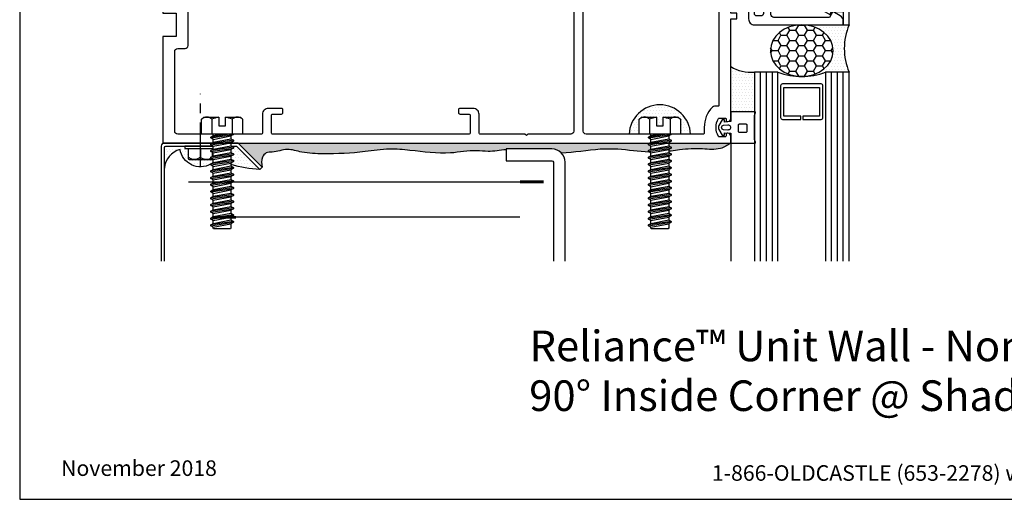
# Model space of a CAD drawing. Units: inches. Extents: x -9.6 to 10.6, y 0 to 14.9.
# Drawn here: x -9.6 to 0.8, y 0 to 5.1 of the extents above; entities that cross this region are included whole.
import ezdxf
from ezdxf.enums import TextEntityAlignment as Align

# ---------------------------------------------------------------- set-up
doc = ezdxf.new("R2010")
doc.units = ezdxf.units.IN
doc.header["$MEASUREMENT"] = 0
doc.linetypes.add('CENTER2', pattern=[1.125, 0.75, -0.125, 0.125, -0.125])
for name, color, linetype in [('Bpan', 10, 'Continuous'), ('Extrusion', 1, 'Continuous'), ('Fastener', 7, 'Continuous'), ('Gasket', 7, 'Continuous'), ('Glazing', 4, 'Continuous'), ('Insul', 9, 'Continuous'), ('Misc', 7, 'Continuous'), ('Sealant', 3, 'Continuous'), ('Tag', 7, 'Continuous'), ('Text', 6, 'Continuous'), ('Vis_beyond', 7, 'Continuous')]:
    doc.layers.add(name, color=color, linetype=linetype)
doc.styles.get("Standard").update_dxf_attribs({"font": 'arial.ttf'})
pattern_1 = [(0, (-307.919666, -835.73376), (0.015625, 0.03125), [0, -0.03125])]

# ---------------------------------------------------------------- blocks, each defined once
blk = doc.blocks.new('Web_Detail_Title_Block')
at = {"layer": 'defpoints'}
blk.add_lwpolyline([(-5.5, 0), (5.5, 0), (5.5, 8.5), (-5.5, 8.5)], close=True, dxfattribs=at)
at = {"layer": 'Tag', "insert": (0, 0.112), "char_height": 0.094, "attachment_point": 8}
blk.add_mtext_dynamic_manual_height_columns('1-866-OLDCASTLE (653-2278) www.obe.com', width=2.879054, gutter_width=0.625, heights=[0.1233], dxfattribs=at)
at = {"layer": 'Tag'}
for tag, p, height in [('SYSTEM_001', (-0.4283, 0.8374), 0.185), ('DET_NAME_NO_001', (-1.067, 0.4835), 0.185), ('DETNO_TITLE_001', (3.872, 0.1308), 0.094)]:
    blk.add_attdef(tag, p, '', height=height, dxfattribs=at)
blk.add_attdef('DATE', text='', height=0.094, dxfattribs=at).set_placement((-5.25, 0.112), align=Align.BOTTOM_LEFT)
blk = doc.blocks.new('GP498_BF')
at = {"linetype": 'ByBlock', "lineweight": -3, "ltscale": 0.5}
for points in [[(0.045, -0.25), (0.285, -0.25), (0.285, -0.25, -0.151475), (0.319, -0.261, 0.653053), (0.33, -0.254), (0.33, 0), (0.228, 0), (0.221, 0.065), (0.245, 0.065), (0.245, 0.091), (0.187, 0.126, 0.188004), (0.143, 0.126), (0.085, 0.091), (0.085, 0.065), (0.109, 0.065), (0.103, 0), (0, 0), (0, -0.254, 0.653053), (0.011, -0.261, -0.151475)], [(0.192, 0.032, -1.090492), (0.138, 0.032), (0.14, 0.076, -0.884829), (0.19, 0.076)], [(0.202, -0.091), (0.202, -0.159, -0.414214), (0.191, -0.17), (0.122, -0.17, -0.414214), (0.111, -0.159), (0.111, -0.091, -0.414214), (0.122, -0.08), (0.191, -0.08, -0.414214)]]:
    blk.add_lwpolyline(points, format="xyb", close=True, dxfattribs=at)
blk = doc.blocks.new('fs8')
at = {"linetype": 'ByBlock'}
for p, q in [((-0.968, 0.12), (-0.932, -0.12)), ((-0.922, -0.12), (-0.958, 0.12)), ((-0.897, 0.12), (-0.861, -0.12)), ((-0.851, -0.12), (-0.887, 0.12)), ((-0.825, 0.12), (-0.79, -0.12)), ((-0.78, -0.12), (-0.815, 0.12)), ((-0.754, 0.12), (-0.718, -0.12)), ((-0.708, -0.12), (-0.744, 0.12)), ((-0.682, 0.12), (-0.647, -0.12)), ((-0.637, -0.12), (-0.672, 0.12)), ((-0.611, 0.12), (-0.575, -0.12)), ((-0.565, -0.12), (-0.601, 0.12)), ((-0.54, 0.12), (-0.504, -0.12)), ((-0.494, -0.12), (-0.53, 0.12)), ((-0.468, 0.12), (-0.432, -0.12)), ((-0.422, -0.12), (-0.458, 0.12)), ((-0.397, 0.12), (-0.361, -0.12)), ((-0.351, -0.12), (-0.387, 0.12)), ((-0.325, 0.12), (-0.29, -0.12)), ((-0.28, -0.12), (-0.315, 0.12)), ((-0.254, 0.12), (-0.218, -0.12)), ((-0.208, -0.12), (-0.244, 0.12)), ((-0.182, 0.12), (-0.147, -0.12)), ((-0.137, -0.12), (-0.172, 0.12)), ((-0.111, 0.12), (-0.075, -0.12)), ((-0.065, -0.12), (-0.101, 0.12)), ((-0.04, 0.12), (-0.004, -0.12)), ((0, -0.079), (-0.03, 0.12)), ((0.157, 0.108), (0, 0.108)), ((-0.983, 0.094), (-0.947, -0.094)), ((-0.943, 0.094), (-0.907, -0.094)), ((-0.912, 0.094), (-0.876, -0.094)), ((-0.872, 0.094), (-0.836, -0.094)), ((-0.84, 0.094), (-0.805, -0.094)), ((-0.8, 0.094), (-0.764, -0.094)), ((-0.769, 0.094), (-0.733, -0.094)), ((-0.729, 0.094), (-0.693, -0.094)), ((-0.697, 0.094), (-0.662, -0.094)), ((-0.657, 0.094), (-0.622, -0.094)), ((-0.626, 0.094), (-0.59, -0.094)), ((-0.586, 0.094), (-0.55, -0.094)), ((-0.555, 0.094), (-0.519, -0.094)), ((-0.514, 0.094), (-0.479, -0.094)), ((-0.483, 0.094), (-0.447, -0.094)), ((-0.443, 0.094), (-0.407, -0.094)), ((-0.412, 0.094), (-0.376, -0.094)), ((-0.372, 0.094), (-0.336, -0.094)), ((-0.34, 0.094), (-0.305, -0.094)), ((-0.3, 0.094), (-0.264, -0.094)), ((-0.269, 0.094), (-0.233, -0.094)), ((-0.229, 0.094), (-0.193, -0.094)), ((-0.197, 0.094), (-0.162, -0.094)), ((-0.157, 0.094), (-0.122, -0.094)), ((-0.126, 0.094), (-0.09, -0.094)), ((-0.086, 0.094), (-0.05, -0.094)), ((-0.055, 0.094), (-0.019, -0.094)), ((-0.014, 0.094), (0, 0.018)), ((0.157, -0.108), (0, -0.108))]:
    blk.add_line(p, q, dxfattribs=at)
blk.add_lwpolyline([(0.181, 0.193), (0.181, 0.035), (0.089, 0.035), (0.089, -0.035), (0.181, -0.035), (0.181, -0.193), (0.157, -0.217), (0, -0.217), (0, 0.217), (0.157, 0.217)], close=True, dxfattribs=at)
for points in [[(0.179, 0.035, 0.074394), (0.157, 0.108, 0.414214), (0.162, 0.212)], [(0.162, -0.212, 0.414214), (0.157, -0.108, 0.074394), (0.179, -0.035)]]:
    blk.add_lwpolyline(points, format="xyb", dxfattribs=at)
blk.add_lwpolyline([(0, -0.12), (-0.004, -0.12), (-0.019, -0.094), (-0.05, -0.094), (-0.065, -0.12), (-0.075, -0.12), (-0.09, -0.094), (-0.122, -0.094), (-0.137, -0.12), (-0.147, -0.12), (-0.162, -0.094), (-0.193, -0.094), (-0.208, -0.12), (-0.218, -0.12), (-0.233, -0.094), (-0.264, -0.094), (-0.28, -0.12), (-0.29, -0.12), (-0.305, -0.094), (-0.336, -0.094), (-0.351, -0.12), (-0.361, -0.12), (-0.376, -0.094), (-0.407, -0.094), (-0.422, -0.12), (-0.432, -0.12), (-0.447, -0.094), (-0.479, -0.094), (-0.494, -0.12), (-0.504, -0.12), (-0.519, -0.094), (-0.55, -0.094), (-0.565, -0.12), (-0.575, -0.12), (-0.59, -0.094), (-0.622, -0.094), (-0.637, -0.12), (-0.647, -0.12), (-0.662, -0.094), (-0.693, -0.094), (-0.708, -0.12), (-0.718, -0.12), (-0.733, -0.094), (-0.764, -0.094), (-0.78, -0.12), (-0.79, -0.12), (-0.805, -0.094), (-0.836, -0.094), (-0.851, -0.12), (-0.861, -0.12), (-0.876, -0.094), (-0.907, -0.094), (-0.922, -0.12), (-0.932, -0.12), (-0.947, -0.094), (-0.991, -0.094), (-1, -0.089), (-1, 0.09), (-0.991, 0.094), (-0.983, 0.094), (-0.968, 0.12), (-0.958, 0.12), (-0.943, 0.094), (-0.912, 0.094), (-0.897, 0.12), (-0.887, 0.12), (-0.872, 0.094), (-0.84, 0.094), (-0.825, 0.12), (-0.815, 0.12), (-0.8, 0.094), (-0.769, 0.094), (-0.754, 0.12), (-0.744, 0.12), (-0.729, 0.094), (-0.697, 0.094), (-0.682, 0.12), (-0.672, 0.12), (-0.657, 0.094), (-0.626, 0.094), (-0.611, 0.12), (-0.601, 0.12), (-0.586, 0.094), (-0.555, 0.094), (-0.54, 0.12), (-0.53, 0.12), (-0.514, 0.094), (-0.483, 0.094), (-0.468, 0.12), (-0.458, 0.12), (-0.443, 0.094), (-0.412, 0.094), (-0.397, 0.12), (-0.387, 0.12), (-0.372, 0.094), (-0.34, 0.094), (-0.325, 0.12), (-0.315, 0.12), (-0.3, 0.094), (-0.269, 0.094), (-0.254, 0.12), (-0.244, 0.12), (-0.229, 0.094), (-0.197, 0.094), (-0.182, 0.12), (-0.172, 0.12), (-0.157, 0.094), (-0.126, 0.094), (-0.111, 0.12), (-0.101, 0.12), (-0.086, 0.094), (-0.055, 0.094), (-0.04, 0.12), (-0.03, 0.12), (-0.014, 0.094), (0, 0.094)], dxfattribs=at)
blk = doc.blocks.new('RU958')
at = {"color": 1, "linetype": 'ByBlock'}
for points in [[(1.25, 3.395), (1.235, 3.41), (1.25, 3.425), (1.25, 6.61), (1.235, 6.625), (1.25, 6.64), (1.25, 7.25), (0.125, 7.25), (0.125, 7.11), (-0.125, 7.11), (-0.125, 7.25), (-1.25, 7.25), (-1.25, 1.25), (-1.177, 1.25, 0.414214), (-1.147, 1.28), (-1.147, 1.29, 0.414214), (-1.157, 1.3), (-1.175, 1.3, -0.414214), (-1.185, 1.31), (-1.185, 1.371, -0.265321), (-1.18, 1.38, -0.273215), (-0.99, 1.38, -0.265321), (-0.985, 1.371), (-0.985, 1.31, -0.414214), (-0.995, 1.3), (-1.012, 1.3, 0.414214), (-1.022, 1.29), (-1.022, 1.28, 0.414214), (-0.992, 1.25), (0.064, 1.25), (0.064, 1.188), (0.125, 1.188), (0.125, 1.25), (1.25, 1.25), (1.25, 1.985), (1.235, 2), (1.25, 2.015)], [(1.156, 7.094), (1.156, 4.019, -0.414214), (1.141, 4.004), (0.93, 4.004), (0.93, 3.91), (1.141, 3.91, -0.414214), (1.156, 3.895), (1.156, 2.941, -0.414214), (1.125, 2.91), (-1.125, 2.91, -0.414214), (-1.156, 2.941), (-1.156, 3.395), (-1.171, 3.41), (-1.156, 3.425), (-1.156, 3.895, -0.414214), (-1.141, 3.91), (-0.945, 3.91, 0.414214), (-0.883, 3.972), (-0.883, 4.112, 0.414214), (-0.898, 4.127), (-0.928, 4.127, 0.414214), (-0.943, 4.112), (-0.943, 4.019, -0.414214), (-0.958, 4.004), (-1.141, 4.004, -0.414214), (-1.156, 4.019), (-1.156, 6.089, -0.414214), (-1.141, 6.104), (-0.958, 6.104, -0.414214), (-0.943, 6.089), (-0.943, 5.997, 0.414214), (-0.928, 5.982), (-0.898, 5.982, 0.414214), (-0.883, 5.997), (-0.883, 6.136, 0.414214), (-0.945, 6.198), (-1.141, 6.198, -0.414214), (-1.156, 6.213), (-1.156, 6.61), (-1.171, 6.625), (-1.156, 6.64), (-1.156, 7.094, -0.414214), (-1.125, 7.125), (-0.281, 7.125, -0.414214), (-0.25, 7.094), (-0.25, 7.016, 0.414214), (-0.219, 6.985), (0.219, 6.985, 0.414214), (0.25, 7.016), (0.25, 7.094, -0.414214), (0.281, 7.125), (1.125, 7.125, -0.414214)]]:
    blk.add_lwpolyline(points, format="xyb", close=True, dxfattribs=at)
blk.add_lwpolyline([(1.156, 1.437), (1.156, 1.437, -0.414214), (1.094, 1.375), (-0.85, 1.375, -0.414214), (-0.86, 1.385), (-0.86, 1.422, 0.204993), (-0.869, 1.445, 0.192846), (-1.085, 1.531), (-1.146, 1.531, -0.414214), (-1.156, 1.541), (-1.156, 1.985), (-1.171, 2), (-1.156, 2.015), (-1.156, 2.779, -0.414214), (-1.125, 2.81), (1.125, 2.81, -0.414214), (1.156, 2.779), (1.156, 1.437)], format="xyb", dxfattribs=at)
blk = doc.blocks.new('ru957')
at = {"ltscale": 0.75}
blk.add_lwpolyline([(1.131, 0.906), (0.119, 0.906, -0.414214), (0.094, 0.931), (0.094, 0.975, -0.414214), (0.119, 1), (0.161, 1, 0.414214), (0.186, 1.025), (0.186, 1.062), (0.062, 1.062, 0.414214), (0, 1), (0, 0.062), (0.041, 0.062, 0.267949), (0.094, 0.093), (0.14, 0.172), (0.078, 0.208), (0.078, 0.795, -0.414214), (0.109, 0.826), (0.61, 0.826), (0.625, 0.841), (0.64, 0.826), (1.141, 0.826, -0.414214), (1.172, 0.795), (1.172, 0.208), (1.11, 0.172), (1.156, 0.093, 0.267949), (1.209, 0.062), (1.25, 0.062), (1.25, 1, 0.414214), (1.188, 1.062), (1.064, 1.062), (1.064, 1.025, 0.414214), (1.089, 1), (1.131, 1, -0.414214), (1.156, 0.975), (1.156, 0.931, -0.414214)], format="xyb", close=True, dxfattribs=at)
blk = doc.blocks.new('spw1482')
at = {"ltscale": 0.75}
blk.add_lwpolyline([(0.323, -1.5), (0.323, -1.36), (0.448, -1.36), (0.466, -1.391), (0.562, -1.335, 0.767327), (0.552, -1.298), (0.323, -1.298), (0.323, -0.452), (0.552, -0.452, 0.767327), (0.562, -0.415), (0.466, -0.359), (0.448, -0.39), (0.323, -0.39), (0.323, -0.25), (0.261, -0.25), (0.261, -1.5)], format="xyb", close=True, dxfattribs=at)
blk = doc.blocks.new('*U39')
for p, q in [((3.5, -0.53), (0.25, -0.53)), ((0, -0.905), (3.75, -0.905))]:
    blk.add_line(p, q)
at = {"linetype": 'Continuous', "const_width": 0.03}
for points in [[(0.25, -0.53), (0.5, -0.53)], [(3.75, -0.905), (3.5, -0.905)]]:
    blk.add_lwpolyline(points, dxfattribs=at)
blk = doc.blocks.new('1.000_glass200')
at = {"linetype": 'ByBlock', "ltscale": 0.75}
for p, q in [((2, -0.062), (0, -0.062)), ((2, -0.124), (0, -0.124)), ((2, -0.186), (0, -0.186)), ((0, -0.814), (2, -0.814)), ((0, -0.876), (2, -0.876)), ((0, -0.938), (2, -0.938))]:
    blk.add_line(p, q, dxfattribs=at)
for points in [[(2, 0), (0, 0), (0, -0.248), (2, -0.248)], [(2, -0.752), (0, -0.752), (0, -1), (2, -1)]]:
    blk.add_lwpolyline(points, dxfattribs=at)
at = {"linetype": 'ByBlock'}
blk.add_lwpolyline([(0.5, -0.704), (0.5, -0.51), (0.464, -0.51), (0.464, -0.688), (0.161, -0.688), (0.161, -0.312), (0.464, -0.312), (0.464, -0.49), (0.5, -0.49), (0.5, -0.296, 0.414214), (0.48, -0.276), (0.145, -0.276, 0.414214), (0.125, -0.296), (0.125, -0.704, 0.414214), (0.145, -0.724), (0.48, -0.724, 0.414214)], format="xyb", close=True, dxfattribs=at)
blk.add_arc((-0.665, -0.5), 0.711, 339.2421, 20.7579, dxfattribs=at)

msp = doc.modelspace()

# ---------------------------------------------------------------- hatches: boundary and pattern name
at = {"layer": 'Sealant', "linetype": 'ByBlock'}
h = msp.add_hatch(dxfattribs=at)
h.set_pattern_fill('HONEY', color=256, scale=0.5)
h.set_pattern_definition([(0, (-290.987666, -835.73376), (0.09375, 0.0541265877), [0.0625, -0.125]), (120, (-290.987666, -835.73376), (-0.09375, 0.0541265877), [0.0625, -0.125]), (60, (-290.987666, -835.73376), (2e-17, 0.1082531755), [-0.125, 0.0625])])
edge = h.paths.add_edge_path()
edge.add_ellipse((-1.361666, 4.743438), major_axis=(-0.331385, 0), ratio=0.824048935, start_angle=0, end_angle=360, ccw=False)
h = msp.add_hatch(dxfattribs=at)
h.set_pattern_fill('DOTS', color=256, scale=0.5)
h.set_pattern_definition([(0, (-288.987666, -835.73376), (0.015625, 0.03125), [0, -0.03125])])
edge = h.paths.add_edge_path()
edge.add_spline(control_points=[(-1.361666, 4.47036), (-1.170341, 4.47036), (-1.074678, 4.606899), (-0.979016, 4.743438), (-1.074678, 4.879977), (-1.170341, 5.016515), (-1.361666, 5.016515), (-1.111666, 5.016515), (-0.861666, 5.016515), (-0.967611, 4.766515), (-0.861666, 4.516515), (-0.985666, 4.516515), (-1.109666, 4.516515), (-1.231439, 4.47036), (-1.361666, 4.47036)], knot_values=[0, 0, 0, 1.047197551, 1.047197551, 2.094395102, 2.094395102, 3.141592654, 3.141592654, 4.141592654, 4.141592654, 4.943264308, 4.943264308, 5.943264308, 5.943264308, 6.305558362, 6.305558362, 6.305558362], weights=[1, 0.866025404, 1, 0.866025404, 1, 0.866025404, 1, 1, 1, 0.920735186, 1, 1, 1, 0.983637694, 1], degree=2, periodic=0)
at = {"layer": 'Sealant'}
h = msp.add_hatch(dxfattribs=at)
h.set_pattern_fill('DOTS', color=256, scale=0.5)
h.set_pattern_definition([(0, (-290.987666, -849.01076), (0.015625, 0.03125), [0, -0.03125])])
edge = h.paths.add_edge_path()
edge.add_line((-2.111666, 4.096712), (-1.861666, 4.096712))
edge.add_line((-1.861666, 4.096712), (-1.861666, 4.516515))
edge.add_arc((-1.894663, 4.9391), 0.423871, 239.2058158, 274.4648184, ccw=False)
edge.add_line((-2.111666, 4.57499), (-2.111666, 4.096712))
at = {"layer": 'Sealant', "linetype": 'ByBlock'}
h = msp.add_hatch(dxfattribs=at)
h.set_pattern_fill('DOTS', color=256, scale=0.5)
h.set_pattern_definition([(0, (-290.956666, -849.01076), (0.015625, 0.03125), [0, -0.03125])])
h.paths.add_polyline_path([(-3.186588, 3.860515), (-3.078173, 3.860515), (-3.078173, 4.017696), (-3.054354, 4.041515), (-2.896666, 4.041515), (-2.896666, 3.949515), (-2.826666, 3.949515), (-2.826666, 4.041515), (-2.668979, 4.041515), (-2.64516, 4.017696), (-2.64516, 3.860515), (-2.536744, 3.860515, 0.954902561)])
at = {"layer": 'Sealant'}
h = msp.add_hatch(dxfattribs=at)
h.set_pattern_fill('DOTS', color=256, scale=0.5)
h.set_pattern_definition([(0, (-209.582346, -836.3371), (0.015625, 0.03125), [0, -0.03125])])
h.paths.add_polyline_path([(-2.741166, 3.723864), (-2.767166, 3.738875), (-2.767166, 3.766515), (-2.111666, 3.766515), (-2.12887, 3.754845), (-2.146175, 3.74387), (-2.163647, 3.733776), (-2.181354, 3.724747), (-2.199362, 3.716966), (-2.217738, 3.710618), (-2.236539, 3.705858), (-2.255745, 3.702596), (-2.275299, 3.700619), (-2.295141, 3.699715), (-2.315212, 3.699669), (-2.335454, 3.700269), (-2.355807, 3.7013), (-2.376212, 3.702549), (-2.396612, 3.703803), (-2.416947, 3.70485), (-2.437186, 3.705567), (-2.457336, 3.705954), (-2.477405, 3.70602), (-2.497402, 3.705777), (-2.517338, 3.705234), (-2.53722, 3.704401), (-2.557058, 3.703288), (-2.576862, 3.701906), (-2.59664, 3.700264), (-2.616402, 3.698372), (-2.636156, 3.696241), (-2.655913, 3.69388), (-2.675677, 3.691315), (-2.695451, 3.688608), (-2.715234, 3.685826), (-2.735024, 3.683036), (-2.741166, 3.682137), (-2.767166, 3.678596), (-2.767166, 3.698853), (-2.741166, 3.713864)])
edge = h.paths.add_edge_path()
edge.add_arc((-4.001666, 3.564015), 0.14, 44.067936, 90)
edge.add_line((-4.001666, 3.704015), (-4.351379, 3.704015))
edge.add_line((-4.351379, 3.704015), (-4.365212, 3.704361))
edge.add_line((-4.365212, 3.704361), (-4.385087, 3.704367))
edge.add_line((-4.385087, 3.704367), (-4.404954, 3.703836))
edge.add_line((-4.404954, 3.703836), (-4.424814, 3.702734))
edge.add_line((-4.424814, 3.702734), (-4.444668, 3.701121))
edge.add_line((-4.444668, 3.701121), (-4.464516, 3.699097))
edge.add_line((-4.464516, 3.699097), (-4.484361, 3.696762))
edge.add_line((-4.484361, 3.696762), (-4.504204, 3.694216))
edge.add_line((-4.504204, 3.694216), (-4.524046, 3.691561))
edge.add_line((-4.524046, 3.691561), (-4.54389, 3.688895))
edge.add_line((-4.54389, 3.688895), (-4.563736, 3.68632))
edge.add_line((-4.563736, 3.68632), (-4.583587, 3.683935))
edge.add_line((-4.583587, 3.683935), (-4.603444, 3.681841))
edge.add_line((-4.603444, 3.681841), (-4.623309, 3.680138))
edge.add_line((-4.623309, 3.680138), (-4.643182, 3.678926))
edge.add_line((-4.643182, 3.678926), (-4.663066, 3.678306))
edge.add_line((-4.663066, 3.678306), (-4.682962, 3.678376))
edge.add_line((-4.682962, 3.678376), (-4.70287, 3.679116))
edge.add_line((-4.70287, 3.679116), (-4.722787, 3.680309))
edge.add_line((-4.722787, 3.680309), (-4.742708, 3.681718))
edge.add_line((-4.742708, 3.681718), (-4.76263, 3.683107))
edge.add_line((-4.76263, 3.683107), (-4.78255, 3.684239))
edge.add_line((-4.78255, 3.684239), (-4.802463, 3.684879))
edge.add_line((-4.802463, 3.684879), (-4.822368, 3.6849))
edge.add_line((-4.822368, 3.6849), (-4.842265, 3.684359))
edge.add_line((-4.842265, 3.684359), (-4.862155, 3.683333))
edge.add_line((-4.862155, 3.683333), (-4.882039, 3.681896))
edge.add_line((-4.882039, 3.681896), (-4.901918, 3.680125))
edge.add_line((-4.901918, 3.680125), (-4.921793, 3.678096))
edge.add_line((-4.921793, 3.678096), (-4.941665, 3.675883))
edge.add_line((-4.941665, 3.675883), (-4.961535, 3.673563))
edge.add_line((-4.961535, 3.673563), (-4.981403, 3.671212))
edge.add_line((-4.981403, 3.671212), (-5.001271, 3.668905))
edge.add_line((-5.001271, 3.668905), (-5.021139, 3.666718))
edge.add_line((-5.021139, 3.666718), (-5.041009, 3.664727))
edge.add_line((-5.041009, 3.664727), (-5.060881, 3.663007))
edge.add_line((-5.060881, 3.663007), (-5.080757, 3.661633))
edge.add_line((-5.080757, 3.661633), (-5.100636, 3.660637))
edge.add_line((-5.100636, 3.660637), (-5.120519, 3.660003))
edge.add_line((-5.120519, 3.660003), (-5.140405, 3.659708))
edge.add_line((-5.140405, 3.659708), (-5.160294, 3.659732))
edge.add_line((-5.160294, 3.659732), (-5.180187, 3.660056))
edge.add_line((-5.180187, 3.660056), (-5.200083, 3.660657))
edge.add_line((-5.200083, 3.660657), (-5.219981, 3.661516))
edge.add_line((-5.219981, 3.661516), (-5.239883, 3.662611))
edge.add_line((-5.239883, 3.662611), (-5.259787, 3.663922))
edge.add_line((-5.259787, 3.663922), (-5.279693, 3.665428))
edge.add_line((-5.279693, 3.665428), (-5.299602, 3.667109))
edge.add_line((-5.299602, 3.667109), (-5.319513, 3.668943))
edge.add_line((-5.319513, 3.668943), (-5.339426, 3.670911))
edge.add_line((-5.339426, 3.670911), (-5.359341, 3.672991))
edge.add_line((-5.359341, 3.672991), (-5.379258, 3.675163))
edge.add_line((-5.379258, 3.675163), (-5.399177, 3.677406))
edge.add_line((-5.399177, 3.677406), (-5.419097, 3.679699))
edge.add_line((-5.419097, 3.679699), (-5.439018, 3.682022))
edge.add_line((-5.439018, 3.682022), (-5.458941, 3.684354))
edge.add_line((-5.458941, 3.684354), (-5.478865, 3.686674))
edge.add_line((-5.478865, 3.686674), (-5.498789, 3.688962))
edge.add_line((-5.498789, 3.688962), (-5.518715, 3.691195))
edge.add_line((-5.518715, 3.691195), (-5.53864, 3.693341))
edge.add_line((-5.53864, 3.693341), (-5.558564, 3.695365))
edge.add_line((-5.558564, 3.695365), (-5.578485, 3.69723))
edge.add_line((-5.578485, 3.69723), (-5.598403, 3.6989))
edge.add_line((-5.598403, 3.6989), (-5.618316, 3.70034))
edge.add_line((-5.618316, 3.70034), (-5.638223, 3.701514))
edge.add_line((-5.638223, 3.701514), (-5.658122, 3.702386))
edge.add_line((-5.658122, 3.702386), (-5.678014, 3.70292))
edge.add_line((-5.678014, 3.70292), (-5.697895, 3.70308))
edge.add_line((-5.697895, 3.70308), (-5.717766, 3.702831))
edge.add_line((-5.717766, 3.702831), (-5.737626, 3.702149))
edge.add_line((-5.737626, 3.702149), (-5.757475, 3.701065))
edge.add_line((-5.757475, 3.701065), (-5.777316, 3.699624))
edge.add_line((-5.777316, 3.699624), (-5.79715, 3.697874))
edge.add_line((-5.79715, 3.697874), (-5.816979, 3.69586))
edge.add_line((-5.816979, 3.69586), (-5.836805, 3.693628))
edge.add_line((-5.836805, 3.693628), (-5.856629, 3.691224))
edge.add_line((-5.856629, 3.691224), (-5.876453, 3.688694))
edge.add_line((-5.876453, 3.688694), (-5.896279, 3.686083))
edge.add_line((-5.896279, 3.686083), (-5.916109, 3.683439))
edge.add_line((-5.916109, 3.683439), (-5.935943, 3.680807))
edge.add_line((-5.935943, 3.680807), (-5.955785, 3.678233))
edge.add_line((-5.955785, 3.678233), (-5.975635, 3.675763))
edge.add_line((-5.975635, 3.675763), (-5.995495, 3.673436))
edge.add_line((-5.995495, 3.673436), (-6.015365, 3.671255))
edge.add_line((-6.015365, 3.671255), (-6.035245, 3.669218))
edge.add_line((-6.035245, 3.669218), (-6.055132, 3.667322))
edge.add_line((-6.055132, 3.667322), (-6.075028, 3.665562))
edge.add_line((-6.075028, 3.665562), (-6.094931, 3.663936))
edge.add_line((-6.094931, 3.663936), (-6.114841, 3.662439))
edge.add_line((-6.114841, 3.662439), (-6.134756, 3.661068))
edge.add_line((-6.134756, 3.661068), (-6.154678, 3.65982))
edge.add_line((-6.154678, 3.65982), (-6.174604, 3.65869))
edge.add_line((-6.174604, 3.65869), (-6.194534, 3.657676))
edge.add_line((-6.194534, 3.657676), (-6.214467, 3.656774))
edge.add_line((-6.214467, 3.656774), (-6.234404, 3.655981))
edge.add_line((-6.234404, 3.655981), (-6.254343, 3.655292))
edge.add_line((-6.254343, 3.655292), (-6.274283, 3.654704))
edge.add_line((-6.274283, 3.654704), (-6.294225, 3.654214))
edge.add_line((-6.294225, 3.654214), (-6.314167, 3.653819))
edge.add_line((-6.314167, 3.653819), (-6.334109, 3.653514))
edge.add_line((-6.334109, 3.653514), (-6.35405, 3.653296))
edge.add_line((-6.35405, 3.653296), (-6.373989, 3.653161))
edge.add_line((-6.373989, 3.653161), (-6.393927, 3.653107))
edge.add_line((-6.393927, 3.653107), (-6.413861, 3.653129))
edge.add_line((-6.413861, 3.653129), (-6.433793, 3.653228))
edge.add_line((-6.433793, 3.653228), (-6.453719, 3.653437))
edge.add_line((-6.453719, 3.653437), (-6.47364, 3.653809))
edge.add_line((-6.47364, 3.653809), (-6.493554, 3.654393))
edge.add_line((-6.493554, 3.654393), (-6.513458, 3.655242))
edge.add_line((-6.513458, 3.655242), (-6.533353, 3.656406))
edge.add_line((-6.533353, 3.656406), (-6.553236, 3.657937))
edge.add_line((-6.553236, 3.657937), (-6.573105, 3.659886))
edge.add_line((-6.573105, 3.659886), (-6.592961, 3.662304))
edge.add_line((-6.592961, 3.662304), (-6.6128, 3.665243))
edge.add_line((-6.6128, 3.665243), (-6.632622, 3.668754))
edge.add_line((-6.632622, 3.668754), (-6.652425, 3.672884))
edge.add_line((-6.652425, 3.672884), (-6.672205, 3.677529))
edge.add_line((-6.672205, 3.677529), (-6.691955, 3.682379))
edge.add_line((-6.691955, 3.682379), (-6.711665, 3.68711))
edge.add_line((-6.711665, 3.68711), (-6.731329, 3.6914))
edge.add_line((-6.731329, 3.6914), (-6.750938, 3.694923))
edge.add_line((-6.750938, 3.694923), (-6.770484, 3.697358))
edge.add_line((-6.770484, 3.697358), (-6.789959, 3.698379))
edge.add_line((-6.789959, 3.698379), (-6.809356, 3.697687))
edge.add_line((-6.809356, 3.697687), (-6.828703, 3.695377))
edge.add_line((-6.828703, 3.695377), (-6.848053, 3.691882))
edge.add_line((-6.848053, 3.691882), (-6.867461, 3.687642))
edge.add_line((-6.867461, 3.687642), (-6.886981, 3.683099))
edge.add_line((-6.886981, 3.683099), (-6.906668, 3.678693))
edge.add_line((-6.906668, 3.678693), (-6.926576, 3.674867))
edge.add_line((-6.926576, 3.674867), (-6.946761, 3.672061))
edge.add_line((-6.946761, 3.672061), (-6.967258, 3.67065))
edge.add_line((-6.967258, 3.67065), (-6.98769, 3.669611))
edge.add_line((-6.98769, 3.669611), (-7.007294, 3.6666))
edge.add_line((-7.007294, 3.6666), (-7.025292, 3.659239))
edge.add_line((-7.025292, 3.659239), (-7.040942, 3.646638))
edge.add_line((-7.040942, 3.646638), (-7.053563, 3.630305))
edge.add_line((-7.053563, 3.630305), (-7.062488, 3.611961))
edge.add_line((-7.062488, 3.611961), (-7.067528, 3.592808))
edge.add_line((-7.067528, 3.592808), (-7.069384, 3.57309))
edge.add_line((-7.069384, 3.57309), (-7.068853, 3.552948))
edge.add_line((-7.068853, 3.552948), (-7.066729, 3.532523))
edge.add_line((-7.066729, 3.532523), (-7.06381, 3.511957))
edge.add_line((-7.06381, 3.511957), (-7.309289, 3.757436))
edge.add_arc((-7.331209, 3.735515), 0.031, 45, 90)
edge.add_line((-7.331209, 3.766515), (-2.97015, 3.766515))
edge.add_line((-2.97015, 3.766515), (-2.982166, 3.759578))
edge.add_line((-2.982166, 3.759578), (-2.982166, 3.749578))
edge.add_line((-2.982166, 3.749578), (-2.956166, 3.734567))
edge.add_line((-2.956166, 3.734567), (-2.956166, 3.703161))
edge.add_line((-2.956166, 3.703161), (-2.982166, 3.68815))
edge.add_line((-2.982166, 3.68815), (-2.982166, 3.67815))
edge.add_line((-2.982166, 3.67815), (-2.967309, 3.669572))
edge.add_line((-2.967309, 3.669572), (-2.973064, 3.669826))
edge.add_line((-2.973064, 3.669826), (-2.99294, 3.67097))
edge.add_line((-2.99294, 3.67097), (-3.012821, 3.672358))
edge.add_line((-3.012821, 3.672358), (-3.032708, 3.67396))
edge.add_line((-3.032708, 3.67396), (-3.052599, 3.675744))
edge.add_line((-3.052599, 3.675744), (-3.072496, 3.677678))
edge.add_line((-3.072496, 3.677678), (-3.092397, 3.679731))
edge.add_line((-3.092397, 3.679731), (-3.112304, 3.681871))
edge.add_line((-3.112304, 3.681871), (-3.132215, 3.684067))
edge.add_line((-3.132215, 3.684067), (-3.15213, 3.686287))
edge.add_line((-3.15213, 3.686287), (-3.17205, 3.688499))
edge.add_line((-3.17205, 3.688499), (-3.191975, 3.690673))
edge.add_line((-3.191975, 3.690673), (-3.211903, 3.692777))
edge.add_line((-3.211903, 3.692777), (-3.231836, 3.694779))
edge.add_line((-3.231836, 3.694779), (-3.251772, 3.696647))
edge.add_line((-3.251772, 3.696647), (-3.271712, 3.69835))
edge.add_line((-3.271712, 3.69835), (-3.291656, 3.699857))
edge.add_line((-3.291656, 3.699857), (-3.311604, 3.701137))
edge.add_line((-3.311604, 3.701137), (-3.331554, 3.702165))
edge.add_line((-3.331554, 3.702165), (-3.351507, 3.702936))
edge.add_line((-3.351507, 3.702936), (-3.37146, 3.703447))
edge.add_line((-3.37146, 3.703447), (-3.391412, 3.703693))
edge.add_line((-3.391412, 3.703693), (-3.411362, 3.703671))
edge.add_line((-3.411362, 3.703671), (-3.431308, 3.703376))
edge.add_line((-3.431308, 3.703376), (-3.451249, 3.702805))
edge.add_line((-3.451249, 3.702805), (-3.471184, 3.701954))
edge.add_line((-3.471184, 3.701954), (-3.491111, 3.700819))
edge.add_line((-3.491111, 3.700819), (-3.51103, 3.699402))
edge.add_line((-3.51103, 3.699402), (-3.53094, 3.697731))
edge.add_line((-3.53094, 3.697731), (-3.550843, 3.695839))
edge.add_line((-3.550843, 3.695839), (-3.570737, 3.693758))
edge.add_line((-3.570737, 3.693758), (-3.590625, 3.691522))
edge.add_line((-3.590625, 3.691522), (-3.610506, 3.689162))
edge.add_line((-3.610506, 3.689162), (-3.630381, 3.686713))
edge.add_line((-3.630381, 3.686713), (-3.65025, 3.684205))
edge.add_line((-3.65025, 3.684205), (-3.670114, 3.681673))
edge.add_line((-3.670114, 3.681673), (-3.689973, 3.679149))
edge.add_line((-3.689973, 3.679149), (-3.709828, 3.676666))
edge.add_line((-3.709828, 3.676666), (-3.729679, 3.674257))
edge.add_line((-3.729679, 3.674257), (-3.749527, 3.671953))
edge.add_line((-3.749527, 3.671953), (-3.769371, 3.669789))
edge.add_line((-3.769371, 3.669789), (-3.789214, 3.667797))
edge.add_line((-3.789214, 3.667797), (-3.809054, 3.66601))
edge.add_line((-3.809054, 3.66601), (-3.828893, 3.664459))
edge.add_line((-3.828893, 3.664459), (-3.84873, 3.663179))
edge.add_line((-3.84873, 3.663179), (-3.868567, 3.662202))
edge.add_line((-3.868567, 3.662202), (-3.888404, 3.661561))
edge.add_line((-3.888404, 3.661561), (-3.901074, 3.661387))
at = {"layer": 'Sealant', "linetype": 'ByBlock'}
h = msp.add_hatch(dxfattribs=at)
h.set_pattern_fill('DOTS', color=256, scale=0.5)
h.set_pattern_definition(pattern_1)
edge = h.paths.add_edge_path()
edge.add_line((-8.096666, 3.500425), (-8.096666, 3.717915))
edge.add_arc((-8.081666, 3.717915), 0.015, 90, 180, ccw=False)
edge.add_line((-8.081666, 3.732915), (-7.879204, 3.732915))
edge.add_line((-7.879204, 3.732915), (-7.879204, 3.709478))
edge.add_line((-7.879204, 3.709478), (-7.844047, 3.709478))
edge.add_line((-7.844047, 3.709478), (-7.844047, 3.604009))
edge.add_arc((-7.832329, 3.604009), 0.011719, 180, 270)
edge.add_line((-7.832329, 3.59229), (-7.715141, 3.59229))
edge.add_line((-7.715141, 3.59229), (-7.715141, 3.515132))
edge.add_arc((-7.715141, 3.732915), 0.217783, 189.1299737, 270, ccw=False)
edge.add_arc((-7.874958, 3.482922), 0.222398, 104.3731713, 175.4861062)
edge = h.paths.add_edge_path()
edge.add_line((-7.715141, 3.515132), (-7.715141, 3.59229))
edge.add_line((-7.715141, 3.59229), (-7.597954, 3.59229))
edge.add_arc((-7.597954, 3.604009), 0.011719, 270, 318.8928208)
edge.add_line((-7.589124, 3.596304), (-7.581166, 3.59171))
edge.add_line((-7.581166, 3.59171), (-7.581166, 3.560304))
edge.add_line((-7.581166, 3.560304), (-7.607166, 3.545293))
edge.add_line((-7.607166, 3.545293), (-7.607166, 3.543783))
edge.add_arc((-7.715141, 3.732915), 0.217783, 270, 299.7219035, ccw=False)
h = msp.add_hatch(dxfattribs=at)
h.set_pattern_fill('DOTS', color=256, scale=0.5)
h.set_pattern_definition(pattern_1)
edge = h.paths.add_edge_path()
edge.add_line((-7.392166, 3.538425), (-7.392166, 3.555996))
edge.add_line((-7.392166, 3.555996), (-7.366166, 3.571007))
edge.add_line((-7.366166, 3.571007), (-7.366166, 3.581007))
edge.add_line((-7.366166, 3.581007), (-7.392166, 3.596018))
edge.add_line((-7.392166, 3.596018), (-7.392166, 3.627424))
edge.add_line((-7.392166, 3.627424), (-7.366166, 3.642436))
edge.add_line((-7.366166, 3.642436), (-7.366166, 3.652436))
edge.add_line((-7.366166, 3.652436), (-7.392166, 3.667447))
edge.add_line((-7.392166, 3.667447), (-7.392166, 3.698853))
edge.add_line((-7.392166, 3.698853), (-7.366166, 3.713864))
edge.add_line((-7.366166, 3.713864), (-7.366166, 3.723864))
edge.add_line((-7.366166, 3.723864), (-7.381843, 3.732915))
edge.add_line((-7.381843, 3.732915), (-7.336428, 3.732915))
edge.add_arc((-7.336428, 3.722915), 0.01, 45, 90, ccw=False)
edge.add_line((-7.329357, 3.729987), (-7.087569, 3.488198))
edge.add_arc((-7.03286, 4.768706), 1.281675, 253.7194328, 267.5535458, ccw=False)

# ---------------------------------------------------------------- linework, layer by layer
at = {"layer": 'Bpan'}
for points in [[(-7.381843, 3.732915), (-7.336428, 3.732915, -0.198912367), (-7.329357, 3.729987), (-7.087569, 3.488198), (-7.06381, 3.511957), (-7.309289, 3.757436, 0.198912367), (-7.331209, 3.766515), (-8.099266, 3.766515, 0.414213562), (-8.130266, 3.735515), (-8.130266, 2.516515)], [(-8.096666, 2.516515), (-8.096666, 3.717915, -0.414213562), (-8.081666, 3.732915), (-7.591489, 3.732915)]]:
    msp.add_lwpolyline(points, format="xyb", dxfattribs=at)
at = {"layer": 'Fastener', "linetype": 'CENTER2', "ltscale": 0.625}
msp.add_line((-7.715141, 3.515614), (-7.715141, 4.286886), dxfattribs=at)
at = {"layer": 'Fastener', "lineweight": -2}
for points in [[(-7.581166, 3.732915), (-7.879204, 3.732915), (-7.879204, 3.709478), (-7.581166, 3.709478)], [(-7.715141, 3.709478), (-7.715141, 3.615728)], [(-7.586235, 3.700235), (-7.586235, 3.709478)], [(-7.586235, 3.700235), (-7.586235, 3.701779)], [(-7.586235, 3.66452), (-7.586235, 3.666065)], [(-7.586235, 3.628806), (-7.586235, 3.666065)], [(-7.586235, 3.628806), (-7.586235, 3.630351)]]:
    msp.add_lwpolyline(points, dxfattribs=at)
for points in [[(-7.844047, 3.709478), (-7.844047, 3.604009, 0.414213562), (-7.832329, 3.59229), (-7.597954, 3.59229, 0.21663163), (-7.589124, 3.596304, 0.21663163)], [(-7.844047, 3.709478), (-7.844047, 3.604009, 0.414213562), (-7.832329, 3.59229), (-7.597954, 3.59229, 0.216631629), (-7.589124, 3.596304, 0.216631629)], [(-7.603027, 3.604332, -0.307278679), (-7.715141, 3.615728, -0.363636364), (-7.844047, 3.615728)]]:
    msp.add_lwpolyline(points, format="xyb", dxfattribs=at)
at = {"layer": 'Misc', "linetype": 'ByBlock'}
msp.add_lwpolyline([(-3.861666, 2.516515), (-3.861666, 3.564015, 0.414213562), (-4.001666, 3.704015), (-4.486666, 3.704015), (-4.486666, 3.579015), (-4.001666, 3.579015, -0.414213562), (-3.986666, 3.564015), (-3.986666, 2.516515)], format="xyb", dxfattribs=at)
at = {"layer": 'Sealant'}
for points in [[(-7.607166, 3.543783, -0.523854167), (-7.930165, 3.698359, 0.320645873), (-8.096666, 3.500425)], [(-7.087569, 3.488198, -0.060436126), (-7.392166, 3.538425, -0.056145845)]]:
    msp.add_lwpolyline(points, format="xyb", dxfattribs=at)
at = {"layer": 'Sealant', "linetype": 'ByBlock'}
msp.add_arc((-0.271736, 4.766515), 0.640717, 157.0337988, 202.9662012, dxfattribs=at)
at = {"layer": 'Sealant'}
msp.add_arc((-1.894663, 4.9391), 0.423871, 239.2058158, 274.4648184, dxfattribs=at)
at = {"layer": 'Sealant', "color": 3, "linetype": 'ByBlock'}
msp.add_arc((-2.861666, 3.845516), 0.325268, 2.6430317, 177.3569683, dxfattribs=at)
at = {"layer": 'Sealant', "linetype": 'ByBlock', "extrusion": (0, 0, -1)}
msp.add_ellipse((-1.361666, 4.743438), major_axis=(-0.331385, 0), ratio=0.824048935, dxfattribs=at)
at = {"layer": 'Sealant'}
for points, knots in [([(-2.111666, 3.766515), (-2.147527, 3.74362), (-2.237352, 3.686269), (-2.43037, 3.712576), (-2.601535, 3.702578), (-2.711498, 3.686257), (-2.741166, 3.682137), (-2.749831, 3.680934), (-2.758497, 3.679755), (-2.767166, 3.678596)], [0, 0, 0, 0, 0.1244706156, 0.3117814479, 0.5547741778, 0.644444949, 0.644444949, 0.644444949, 0.6706323067, 0.6706323067, 0.6706323067, 0.6706323067]), ([(-4.486666, 3.696475), (-4.55002, 3.688555), (-4.653082, 3.670718), (-4.848839, 3.695276), (-5.123035, 3.639261), (-5.430599, 3.683431), (-5.732512, 3.713011), (-6.036665, 3.661069), (-6.346751, 3.649833), (-6.621659, 3.656548), (-6.800696, 3.717945), (-6.921919, 3.666275), (-7.022363, 3.672388), (-7.077632, 3.605209), (-7.069171, 3.548128), (-7.06381, 3.511957)], [2.395770433, 2.395770433, 2.395770433, 2.395770433, 2.586810731, 2.706675087, 2.983242901, 3.413381745, 3.630705122, 3.889696622, 4.333112224, 4.559771807, 4.715780584, 4.876242067, 4.940145921, 5.000915022, 5.10603327, 5.10603327, 5.10603327, 5.10603327]), ([(-2.967309, 3.669572), (-2.970289, 3.669712), (-2.973269, 3.669861), (-2.976249, 3.670019), (-3.086247, 3.675865), (-3.257615, 3.704272), (-3.566908, 3.705138), (-3.764373, 3.662868), (-3.901031, 3.661343)], [0.871821194, 0.871821194, 0.871821194, 0.871821194, 0.8807944228, 0.8807944228, 0.8807944228, 1.2119711539, 1.3955762269, 1.8077857219, 1.8077857219, 1.8077857219, 1.8077857219])]:
    msp.add_open_spline(points, degree=3, knots=knots, dxfattribs=at)
msp.add_open_spline([(-4.349775, 3.704015), (-4.366583, 3.704544), (-4.383386, 3.704587), (-4.400181, 3.704015)], degree=3, dxfattribs=at)
at = {"layer": 'Vis_beyond', "linetype": 'ByBlock'}
msp.add_line((-2.111666, 3.766515), (-2.111666, 2.516515), dxfattribs=at)

# ---------------------------------------------------------------- block references
at = {"layer": 'Extrusion', "linetype": 'ByBlock'}
for name, p, rotation in [('ru957', (-0.861666, 5.016613), 89.99999999999886), ('spw1482', (-0.600787, 4.766515), 180.0000000000173)]:
    msp.add_blockref(name, p, dxfattribs=dict(at, rotation=rotation))
at = {"layer": 'Fastener', "color": 3, "linetype": 'ByBlock', "rotation": 90}
for p in [(-7.486666, 3.860515), (-2.861666, 3.860515)]:
    msp.add_blockref('fs8', p, dxfattribs=at)
at = {"layer": 'Gasket', "rotation": 89.99999999999886}
msp.add_blockref('GP498_BF', (-2.111666, 3.766515), dxfattribs=at)
at = {"layer": 'Glazing', "linetype": 'ByBlock', "rotation": 270}
msp.add_blockref('1.000_glass200', (-0.861666, 4.516515), dxfattribs=at)
at = {"layer": 'Insul', "xscale": -0.9999979999998914, "yscale": 0.9999979999998914, "zscale": 0.9999979999998914, "rotation": 180}
msp.add_blockref('*U39', (-7.840031, 2.451653), dxfattribs=at)
at = {"layer": 'Tag'}
ref = msp.add_blockref('Web_Detail_Title_Block', (0, 0), dxfattribs=dict(at, xscale=1.75, yscale=1.75, zscale=1.75))
ref.add_attrib('SYSTEM_001', '%%UReliance™ Unit Wall - Non-Captured SSG', (-4.239005, 1.460231), dxfattribs={"height": 0.32375})
ref.add_attrib('DET_NAME_NO_001', '%%U90%%D Inside Corner @ Shadow Box - V1828', (-4.241545, 0.933838), dxfattribs={"height": 0.32375})
ref.add_attrib('DATE', 'November 2018', dxfattribs={"height": 0.1645}).set_placement((-9.1875, 0.196), align=Align.BOTTOM_LEFT)
at = {"layer": 'Text', "linetype": 'ByBlock', "rotation": 89.99999999999886}
msp.add_blockref('RU958', (-0.861666, 5.016515), dxfattribs=at)

doc.saveas('drawing.dxf')
